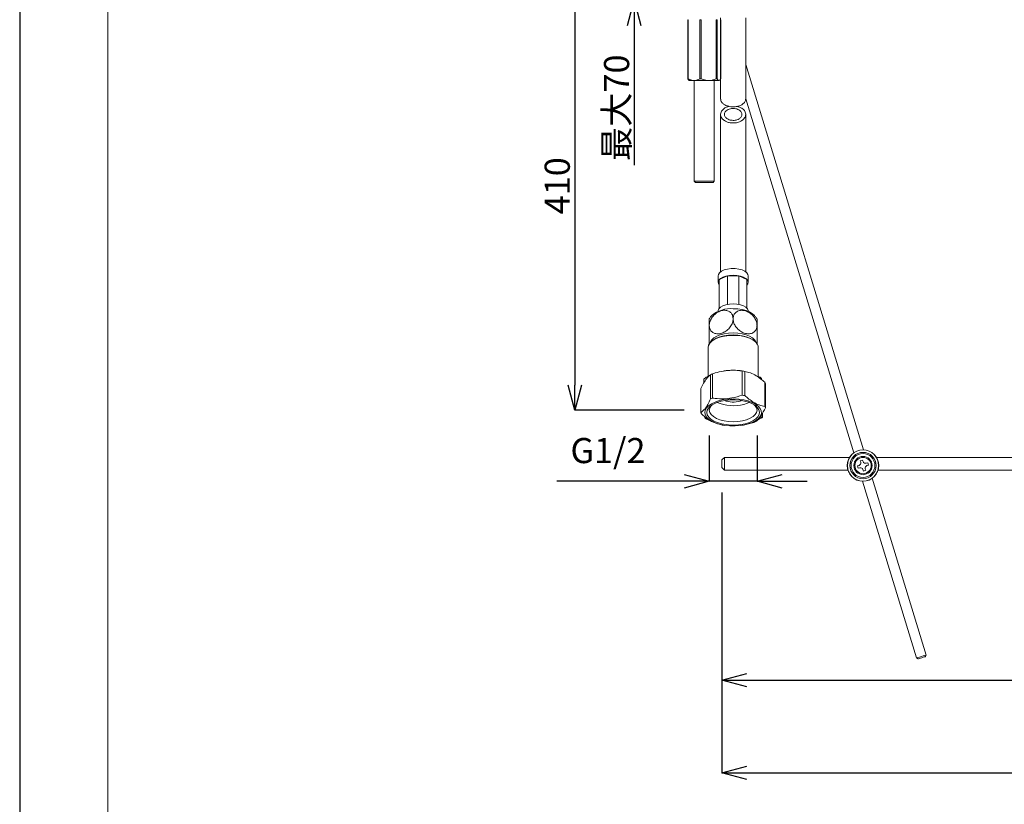
# Model space of a CAD drawing. Units: millimetres. Extents: x 635 to 1475, y -287 to 901.
# Drawn here: x 635 to 1027, y 25 to 338 of the extents above; entities that cross this region are included whole.
import ezdxf

# ---------------------------------------------------------------- set-up
doc = ezdxf.new("R2010")
doc.units = ezdxf.units.MM
doc.header["$PDSIZE"] = -1
for name, color, linetype, lineweight in [('図面枠', 1, 'Continuous', 20), ('寸法', 3, 'Continuous', 20), ('細線', 7, 'Continuous', 9)]:
    doc.layers.add(name, color=color, linetype=linetype, lineweight=lineweight)
doc.styles.add('japanese', font='romans.shx', dxfattribs={"bigfont": 'bigfont.shx'})
doc.dimstyles.new('KIHON', dxfattribs={"dimscale": 10, "dimtxt": 2.5, "dimasz": 2.5, "dimexe": 0, "dimexo": 2, "dimgap": 1, "dimtad": 1, "dimdec": 0, "dimdsep": 46, "dimtxsty": 'japanese', "dimblk": 'OPEN30', "dimcen": 2.5, "dimadec": 0, "dimazin": 0, "dimtfac": 1, "dimtdec": 0, "dimtmove": 0, "dimatfit": 0, "dimfxl": 1, "dimarcsym": 0})

# ---------------------------------------------------------------- blocks, each defined once
blk = doc.blocks.new('_Open30')
at = {"color": 0, "linetype": 'ByBlock', "lineweight": -2}
for p, q in [((-1, 0.268), (0, 0)), ((0, 0), (-1, -0.268)), ((0, 0), (-1, 0))]:
    blk.add_line(p, q, dxfattribs=at)
blk = doc.blocks.new('_D_3')
at = {"layer": 'Defpoints', "color": 0, "transparency": 16777216}
for p in [(914.9, 159.41), (1214.9, 158.97), (1214.9, 37.86)]:
    blk.add_point(p, dxfattribs=at)
at = {"layer": '寸法', "color": 0, "lineweight": -2, "transparency": 16777216}
for p, q in [((914.9, 149.41), (914.9, 37.86)), ((1214.9, 148.97), (1214.9, 37.86)), ((924.9, 37.86), (1204.9, 37.86))]:
    blk.add_line(p, q, dxfattribs=at)
at = {"layer": '寸法', "color": 0, "lineweight": -2, "transparency": 16777216, "xscale": 10, "yscale": 10, "zscale": 10, "rotation": 180}
blk.add_blockref('_Open30', (914.9, 37.86), dxfattribs=at)
at = {"layer": '寸法', "color": 0, "lineweight": -2, "transparency": 16777216, "xscale": 10, "yscale": 10, "zscale": 10}
blk.add_blockref('_Open30', (1214.9, 37.86), dxfattribs=at)
at = {"layer": '寸法', "color": 0, "lineweight": 5, "transparency": 16777216, "insert": (1064.9, 49.86), "char_height": 10, "attachment_point": 2, "style": 'japanese'}
blk.add_mtext('300', dxfattribs=at)
blk = doc.blocks.new('_D_9')
at = {"layer": 'Defpoints', "color": 0, "transparency": 16777216}
for p in [(889.9, 360.91), (880, 345.41), (888.9, 345.41)]:
    blk.add_point(p, dxfattribs=at)
at = {"layer": '寸法', "color": 0, "lineweight": -2, "transparency": 16777216}
for p, q in [((880, 370.91), (880, 380.91)), ((879.9, 360.91), (880, 360.91)), ((880, 360.91), (880, 345.41)), ((878.9, 345.41), (880, 345.41)), ((880, 335.41), (880, 279.79))]:
    blk.add_line(p, q, dxfattribs=at)
at = {"layer": '寸法', "color": 0, "lineweight": -2, "transparency": 16777216, "xscale": 10, "yscale": 10, "zscale": 10}
for p, rotation in [((880, 360.91), 270), ((880, 345.41), 90)]:
    blk.add_blockref('_Open30', p, dxfattribs=dict(at, rotation=rotation))
at = {"layer": '寸法', "color": 0, "lineweight": 5, "transparency": 16777216, "insert": (868, 302.6), "char_height": 10, "attachment_point": 2, "rotation": 90, "style": 'japanese'}
blk.add_mtext('最大70', dxfattribs=at)
blk = doc.blocks.new('_D_12')
at = {"layer": 'Defpoints', "color": 0, "transparency": 16777216}
for p in [(914.9, 159.41), (1204.9, 135.91), (1204.9, 74.73)]:
    blk.add_point(p, dxfattribs=at)
at = {"layer": '寸法', "color": 0, "lineweight": -2, "transparency": 16777216}
for p, q in [((914.9, 149.41), (914.9, 74.73)), ((1204.9, 125.91), (1204.9, 74.73)), ((924.9, 74.73), (1194.9, 74.73))]:
    blk.add_line(p, q, dxfattribs=at)
at = {"layer": '寸法', "color": 0, "lineweight": -2, "transparency": 16777216, "xscale": 10, "yscale": 10, "zscale": 10, "rotation": 180}
blk.add_blockref('_Open30', (914.9, 74.73), dxfattribs=at)
at = {"layer": '寸法', "color": 0, "lineweight": -2, "transparency": 16777216, "xscale": 10, "yscale": 10, "zscale": 10}
blk.add_blockref('_Open30', (1204.9, 74.73), dxfattribs=at)
at = {"layer": '寸法', "color": 0, "lineweight": 5, "transparency": 16777216, "insert": (1059.9, 86.73), "char_height": 10, "attachment_point": 2, "style": 'japanese'}
blk.add_mtext('290', dxfattribs=at)
blk = doc.blocks.new('_D_13')
at = {"layer": 'Defpoints', "color": 0, "transparency": 16777216}
for p in [(889.9, 360.91), (856.37, 182.2), (909.9, 182.2)]:
    blk.add_point(p, dxfattribs=at)
at = {"layer": '寸法', "color": 0, "lineweight": -2, "transparency": 16777216}
for p, q in [((879.9, 360.91), (856.37, 360.91)), ((856.37, 350.91), (856.37, 192.2)), ((899.9, 182.2), (856.37, 182.2))]:
    blk.add_line(p, q, dxfattribs=at)
at = {"layer": '寸法', "color": 0, "lineweight": -2, "transparency": 16777216, "xscale": 10, "yscale": 10, "zscale": 10}
for p, rotation in [((856.37, 360.91), 90), ((856.37, 182.2), 270)]:
    blk.add_blockref('_Open30', p, dxfattribs=dict(at, rotation=rotation))
at = {"layer": '寸法', "color": 0, "lineweight": 5, "transparency": 16777216, "insert": (844.37, 271.56), "char_height": 10, "attachment_point": 2, "rotation": 90, "style": 'japanese'}
blk.add_mtext('410', dxfattribs=at)
blk = doc.blocks.new('_D_14')
at = {"layer": 'Defpoints', "color": 0, "transparency": 16777216}
for p in [(909.9, 182.2), (928.9, 182.2), (928.9, 153.91)]:
    blk.add_point(p, dxfattribs=at)
at = {"layer": '寸法', "color": 0, "lineweight": -2, "transparency": 16777216}
for p, q in [((909.9, 172.2), (909.9, 153.91)), ((928.9, 172.2), (928.9, 153.91)), ((899.9, 153.91), (849.24, 153.91)), ((928.9, 153.91), (909.9, 153.91)), ((938.9, 153.91), (948.9, 153.91))]:
    blk.add_line(p, q, dxfattribs=at)
at = {"layer": '寸法', "color": 0, "lineweight": -2, "transparency": 16777216, "xscale": 10, "yscale": 10, "zscale": 10}
blk.add_blockref('_Open30', (909.9, 153.91), dxfattribs=at)
at = {"layer": '寸法', "color": 0, "lineweight": -2, "transparency": 16777216, "xscale": 10, "yscale": 10, "zscale": 10, "rotation": 180}
blk.add_blockref('_Open30', (928.9, 153.91), dxfattribs=at)
at = {"layer": '寸法', "color": 0, "lineweight": 5, "transparency": 16777216, "insert": (869.57, 171.15), "char_height": 10, "attachment_point": 2, "style": 'japanese'}
blk.add_mtext('G1/2', dxfattribs=at)

msp = doc.modelspace()

# ---------------------------------------------------------------- linework, layer by layer
at = {"layer": 'Defpoints', "linetype": 'Continuous'}
msp.add_lwpolyline([(635.37, -286.99), (1475.37, -286.99), (1475.37, 901.01), (635.37, 901.01)], close=True, dxfattribs=at)
at = {"layer": '図面枠', "linetype": 'Continuous'}
msp.add_line((670.48, -247.32), (670.48, 861.34), dxfattribs=at)
at = {"layer": '細線', "linetype": 'Continuous'}
for p, q in [((901.36, 337.66), (901.55, 337.66)), ((901.36, 314.16), (901.36, 337.66)), ((901.55, 337.66), (901.55, 314.16)), ((906.08, 337.66), (906.7, 337.66)), ((906.08, 314.16), (906.08, 337.66)), ((906.7, 337.66), (906.7, 314.16)), ((912.62, 314.16), (912.62, 337.66)), ((912.62, 337.66), (913.06, 337.66)), ((913.06, 337.66), (913.06, 314.16)), ((914.4, 338.41), (914.4, 306.04)), ((914.44, 314.16), (914.44, 337.66)), ((924.4, 305.99), (924.4, 338.41)), ((971.28, 166.44), (924.4, 319.78)), ((901.55, 314.16), (901.36, 314.16)), ((906.7, 314.16), (906.08, 314.16)), ((913.06, 314.16), (912.62, 314.16)), ((914.05, 313.66), (913.75, 313.41)), ((901.75, 313.57), (901.9, 313.41)), ((901.9, 313.41), (903.81, 313.41)), ((903.81, 313.41), (909.66, 313.41)), ((903.9, 313.41), (903.9, 273.41)), ((909.66, 313.41), (913.75, 313.41)), ((911.9, 273.41), (911.9, 313.41)), ((913.75, 313.41), (913.9, 313.41)), ((913.9, 313.41), (914.06, 313.57)), ((924.4, 306.1), (967.46, 165.27)), ((914.4, 299.77), (914.4, 237.32)), ((924.4, 237.32), (924.4, 299.89)), ((903.9, 273.41), (904.4, 272.91)), ((903.9, 273.41), (904.97, 273.41)), ((905.33, 272.91), (904.4, 272.91)), ((904.97, 273.41), (911.9, 273.41)), ((911.4, 272.91), (905.33, 272.91)), ((911.4, 272.91), (911.9, 273.41)), ((913.4, 235.73), (913.4, 233.1)), ((913.9, 234.19), (917.12, 235.74)), ((917.12, 224.35), (917.12, 235.74)), ((917.12, 235.74), (921.68, 235.74)), ((921.68, 224.35), (921.68, 235.74)), ((921.68, 235.74), (924.9, 234.19)), ((925.4, 233.1), (925.4, 235.73)), ((913.9, 222.84), (913.9, 234.19)), ((924.9, 222.84), (924.9, 234.19)), ((913.4, 221.69), (913.4, 221.55)), ((925.4, 221.55), (925.4, 221.69)), ((911.45, 210.14), (911.03, 209.83)), ((927.78, 209.83), (927.36, 210.14)), ((909.4, 207.21), (909.4, 195.35)), ((929.4, 195.32), (929.4, 207.21)), ((910.42, 196.35), (910.42, 186.71)), ((911.17, 187.03), (911.17, 196.67)), ((915.76, 197.83), (915.65, 197.81)), ((923.61, 197.74), (923.04, 197.83)), ((923.05, 197.83), (923.05, 188.19)), ((924, 188.04), (924, 197.67)), ((907.74, 193.13), (907.74, 194.6)), ((930.21, 195.3), (929.4, 195.68)), ((930.79, 194.27), (930.74, 194.9)), ((932.03, 193.32), (932.03, 183.68)), ((932.23, 183.21), (932.23, 192.85)), ((906.57, 181.2), (906.57, 190.84)), ((922.23, 185.8), (923.02, 186.05)), ((931.06, 179.45), (931.06, 181)), ((908.07, 179.15), (908.02, 179.72)), ((908.07, 179.68), (908.07, 179.15)), ((908.59, 178.75), (908.59, 179.26)), ((910.98, 177.73), (908.59, 178.75)), ((930.58, 179.03), (929.06, 178.29)), ((930.58, 180.11), (930.58, 179.03)), ((915.2, 176.31), (915.76, 176.22)), ((923.04, 176.22), (923.15, 176.24)), ((923.15, 176.24), (923.22, 176.25)), ((923.8, 176.37), (923.24, 176.3)), ((915.9, 163.41), (914.9, 162.41)), ((914.9, 160.91), (914.9, 162.41)), ((914.9, 159.41), (914.9, 160.91)), ((965.75, 163.41), (915.9, 163.41)), ((915.9, 163.41), (915.9, 160.91)), ((915.9, 160.91), (915.9, 158.41)), ((970.96, 162.37), (970, 162.08)), ((970, 162.08), (970.19, 161.48)), ((971.14, 161.77), (970.96, 162.37)), ((972.99, 161.29), (972.39, 161.11)), ((973.28, 160.34), (972.99, 161.29)), ((1157.9, 163.41), (976.46, 163.41)), ((914.9, 159.41), (915.9, 158.41)), ((915.9, 158.41), (965.11, 158.41)), ((969.52, 160.23), (968.92, 160.05)), ((968.92, 160.05), (969.22, 159.09)), ((969.22, 159.09), (969.81, 159.28)), ((971.06, 158.61), (971.25, 158.01)), ((971.25, 158.01), (972.2, 158.31)), ((972.2, 158.31), (972.02, 158.9)), ((972.68, 160.15), (973.28, 160.34)), ((977.09, 158.41), (1157.9, 158.41)), ((970.92, 153.95), (992.43, 83.58)), ((996.26, 84.75), (974.75, 155.12)), ((992.43, 83.58), (993.06, 83.25)), ((995.93, 84.13), (996.26, 84.75))]:
    msp.add_line(p, q, dxfattribs=at)
at = {"layer": '細線', "linetype": 'Continuous', "flags": 128}
for points in [[(925.4, 235.73), (925.3, 236.27), (924.83, 236.96), (924.03, 237.56), (922.93, 238.06), (921.61, 238.41), (920.15, 238.58), (918.65, 238.58), (917.19, 238.41), (915.88, 238.06), (914.78, 237.56), (913.97, 236.96), (913.51, 236.27), (913.4, 235.73)], [(913.9, 231.95), (913.51, 232.56), (913.41, 233.28), (913.7, 233.99), (914.34, 234.64), (915.3, 235.2), (916.51, 235.62), (917.91, 235.88), (919.4, 235.97)], [(919.4, 235.97), (920.89, 235.88), (922.29, 235.62), (923.51, 235.2), (924.47, 234.64), (925.11, 233.99), (925.39, 233.28), (925.3, 232.56), (924.9, 231.95)], [(913.4, 221.69), (913.41, 221.87), (913.7, 222.58), (914.34, 223.23), (915.3, 223.79), (916.51, 224.21), (917.91, 224.48), (919.4, 224.57)], [(919.4, 224.57), (920.89, 224.48), (922.29, 224.21), (923.51, 223.79), (924.47, 223.23), (925.11, 222.58), (925.39, 221.87), (925.4, 221.69)], [(919.4, 222.61), (921.21, 222.53), (922.94, 222.28), (924.54, 221.87), (925.94, 221.32), (927.09, 220.64), (927.95, 219.88), (927.96, 219.86)], [(929.4, 207.21), (929.35, 207.71), (928.97, 208.61), (928.24, 209.45), (927.2, 210.21), (925.87, 210.87), (924.31, 211.39), (922.58, 211.76), (920.72, 211.96), (918.82, 212), (916.94, 211.86), (915.15, 211.55), (913.52, 211.09), (912.09, 210.48), (910.93, 209.76), (910.08, 208.95), (909.56, 208.07), (909.4, 207.21)], [(910.24, 209.13), (910.33, 209.39), (910.86, 210.22), (911.71, 210.99), (912.86, 211.66), (914.26, 212.21), (915.86, 212.62), (917.6, 212.88), (919.4, 212.96)], [(911.45, 210.14), (911.48, 210.16), (912.66, 210.85), (914.09, 211.42), (915.73, 211.85), (917.51, 212.11), (919.36, 212.2), (921.21, 212.12), (923, 211.86), (924.65, 211.45), (926.09, 210.88), (927.28, 210.2), (927.36, 210.14)], [(919.4, 212.96), (921.21, 212.88), (922.94, 212.62), (924.54, 212.21), (925.94, 211.66), (927.09, 210.99), (927.95, 210.22), (928.47, 209.39), (928.57, 209.13)], [(908.38, 180.25), (908.16, 181.21), (908.29, 182.17), (908.79, 183.11), (909.62, 183.99), (910.78, 184.78), (912.2, 185.47), (913.86, 186.02), (915.7, 186.41), (917.66, 186.65), (919.67, 186.71), (921.67, 186.6), (923.6, 186.32), (925.4, 185.88), (927, 185.3), (928.36, 184.58), (929.43, 183.76), (930.18, 182.87), (930.58, 181.92), (930.63, 180.95), (930.31, 180), (929.64, 179.08), (928.64, 178.24), (927.35, 177.5), (925.8, 176.88), (924.04, 176.41), (922.14, 176.09), (920.15, 175.94), (918.13, 175.96), (916.15, 176.16), (914.28, 176.52), (912.58, 177.03), (911.09, 177.69), (909.87, 178.46), (908.96, 179.32), (908.38, 180.25)], [(929.69, 182.32), (929.9, 181.4), (929.75, 180.47), (929.25, 179.58), (928.42, 178.74), (927.27, 177.99), (925.86, 177.35), (924.23, 176.85), (922.44, 176.5), (920.54, 176.32), (918.6, 176.3), (916.69, 176.46), (914.87, 176.78), (913.21, 177.26), (911.76, 177.87), (910.56, 178.6), (909.67, 179.43), (909.11, 180.32), (908.9, 181.24), (909.05, 182.17), (909.55, 183.06), (910.39, 183.9), (911.53, 184.65), (912.94, 185.29), (914.57, 185.79), (916.37, 186.14), (918.27, 186.33), (920.2, 186.34), (922.11, 186.18), (923.93, 185.86), (925.6, 185.39), (927.05, 184.77), (928.24, 184.04), (929.13, 183.21), (929.69, 182.32)], [(911.06, 184.38), (910.61, 183.92), (910.08, 183.07), (909.9, 182.18), (910.09, 181.29), (910.64, 180.44), (911.53, 179.65), (912.71, 178.96), (914.16, 178.4), (915.81, 177.98), (917.59, 177.73), (919.44, 177.64), (921.3, 177.74), (923.08, 178), (924.72, 178.42), (926.15, 178.99), (927.32, 179.68), (928.2, 180.47), (928.73, 181.33), (928.9, 182.22), (928.71, 183.11), (928.71, 183.11)], [(923.64, 184.54), (925.15, 185.02), (925.81, 185.31)], [(928.71, 183.11), (928.16, 183.96), (927.74, 184.38)], [(992.43, 83.58), (992.58, 83.63), (992.99, 83.75), (993.61, 83.94), (994.35, 84.17)], [(994.49, 83.69), (993.94, 83.52), (993.48, 83.38), (993.17, 83.28), (993.06, 83.25)], [(994.35, 84.17), (995.08, 84.39), (995.7, 84.58), (996.11, 84.71), (996.26, 84.75)], [(995.93, 84.13), (995.82, 84.09), (995.51, 84), (995.04, 83.86), (994.49, 83.69)]]:
    msp.add_lwpolyline(points, dxfattribs=at)
at = {"layer": '細線', "linetype": 'Continuous'}
for radius in [6.25, 6.21, 5.25, 4.75, 3.65, 3.25]:
    msp.add_circle((971.1, 160.19), radius, dxfattribs=at)
for centre, radius, start, end in [((918.48, 210.8), 11.85, 85.5104, 130.0429), ((916.5, 183.06), 14.61, 111.3898, 114.5808), ((919.4, 175.24), 22.88, 80.8478, 99.1522), ((919.71, 173.99), 24.07, 79.7442, 82.0308), ((912.61, 189.58), 6.99, 128.8718, 134.0921), ((925.6, 188.86), 7.93, 49.5978, 54.3968), ((928.82, 191.68), 3.61, 18.942, 27.0531), ((919.73, 164.44), 23.98, 79.7399, 82.0351), ((916.49, 173.45), 14.59, 111.3884, 114.5842), ((919.46, 200.59), 16.59, 247.0739, 284.5997), ((919.42, 196.89), 11.44, 251.4738, 284.2141), ((909.99, 182.37), 3.61, 198.9419, 207.0545), ((928.82, 182.04), 3.61, 18.9407, 27.0544), ((913.21, 185.19), 7.93, 229.598, 234.3967), ((922.32, 190.97), 14.59, 291.3883, 294.5842), ((926.2, 184.47), 6.99, 308.8716, 314.0924), ((919, 199.5), 23.5, 259.7309, 260.6959), ((969.23, 161.19), 1, 287, 17), ((972.1, 162.07), 1, 197, 287), ((970.11, 158.32), 1, 17, 107), ((972.98, 159.2), 1, 107, 197)]:
    msp.add_arc(centre, radius, start, end, dxfattribs=at)
for points, knots in [([(901.36, 314.16), (901.41, 314.06), (901.54, 313.8), (901.67, 313.72), (901.75, 313.67)], [0, 0, 0, 0, 0.411066, 1, 1, 1, 1]), ([(903.81, 313.41), (903.26, 313.49), (902.47, 313.61), (901.76, 314.04), (901.55, 314.16)], [0, 0, 0, 0, 0.711911, 1, 1, 1, 1]), ([(906.08, 314.16), (905.76, 313.98), (905.11, 313.62), (904.33, 313.43), (903.9, 313.41), (903.81, 313.41)], [0, 0, 0, 0, 0.43991, 0.893834, 1, 1, 1, 1]), ([(909.66, 313.41), (908.93, 313.49), (907.91, 313.61), (906.97, 314.04), (906.7, 314.16)], [0, 0, 0, 0, 0.711911, 1, 1, 1, 1]), ([(912.62, 314.16), (912.2, 313.98), (911.36, 313.62), (910.34, 313.43), (909.77, 313.41), (909.66, 313.41)], [0, 0, 0, 0, 0.43991, 0.893834, 1, 1, 1, 1]), ([(913.75, 313.41), (913.75, 313.41), (913.56, 313.41), (913.32, 313.64), (913.11, 314.06), (913.06, 314.16)], [0, 0, 0, 0, 0.008378, 0.765798, 1, 1, 1, 1]), ([(917.52, 303.19), (917.03, 303.35), (916.05, 303.67), (915.05, 304.47), (914.45, 305.27), (914.49, 305.83), (914.5, 306.05)], [0, 0, 0, 0, 0.253402, 0.505058, 0.808253, 1, 1, 1, 1]), ([(924.32, 306.01), (924.29, 305.68), (924.23, 304.97), (923.32, 304.05), (922.06, 303.38), (920.65, 303.01), (919.21, 302.92), (918.15, 303.04), (917.64, 303.16), (917.52, 303.19)], [0, 0, 0, 0, 0.189603, 0.403979, 0.569553, 0.705073, 0.841229, 0.962971, 1, 1, 1, 1]), ([(917.49, 303.06), (917.36, 303.03), (916.7, 302.87), (915.65, 302.27), (914.55, 301.16), (914.3, 299.94), (914.61, 298.87), (915.19, 298.04), (916.14, 297.32), (917.43, 296.76), (918.42, 296.63), (918.9, 296.57)], [0, 0, 0, 0, 0.025051, 0.131112, 0.283621, 0.48902, 0.591753, 0.697639, 0.820814, 0.913729, 1, 1, 1, 1]), ([(918.57, 297.65), (918.84, 297.62), (919.38, 297.55), (920.2, 297.62), (921.05, 297.83), (921.95, 298.26), (922.74, 299.03), (923.03, 300.06), (922.63, 301.04), (921.8, 301.74), (920.92, 302.12), (920.01, 302.32), (919.13, 302.34), (918.23, 302.22), (917.33, 301.91), (916.44, 301.33), (915.89, 300.48), (915.87, 299.5), (916.39, 298.64), (917.25, 298.04), (918, 297.76), (918.45, 297.67), (918.57, 297.65)], [0, 0, 0, 0, 0.029834, 0.059702, 0.089016, 0.133887, 0.199144, 0.288218, 0.378444, 0.434189, 0.475945, 0.508619, 0.541459, 0.570835, 0.60891, 0.661813, 0.738002, 0.816712, 0.895527, 0.946944, 0.985384, 1, 1, 1, 1]), ([(918.9, 296.57), (919.31, 296.56), (920.13, 296.55), (921.4, 296.8), (922.71, 297.32), (923.92, 298.3), (924.55, 299.66), (924.28, 301.09), (923.27, 302.19), (922.13, 302.86), (921.28, 303.07), (920.97, 303.14)], [0, 0, 0, 0, 0.065688, 0.131195, 0.218619, 0.344708, 0.523667, 0.706715, 0.845882, 0.943635, 1, 1, 1, 1]), ([(919.4, 218.61), (919.36, 219.04), (919.28, 219.94), (918.6, 221.02), (917.54, 221.77), (916.13, 222.07), (914.49, 221.84), (912.81, 221.04), (911.34, 219.75), (910.33, 218.17), (909.94, 216.86), (909.91, 216.17), (909.9, 215.98)], [0, 0, 0, 0, 0.091012, 0.188999, 0.289656, 0.395744, 0.509073, 0.628252, 0.746921, 0.858565, 0.962432, 1, 1, 1, 1]), ([(910.89, 219.88), (910.8, 219.79), (910.42, 219.39), (910.13, 218.91), (909.91, 218.54)], [0, 0, 0, 0, 0.222806, 1, 1, 1, 1]), ([(928.9, 215.98), (928.86, 216.44), (928.78, 217.4), (928.08, 218.88), (926.98, 220.23), (925.56, 221.29), (923.92, 221.94), (922.24, 222.05), (920.79, 221.55), (919.8, 220.51), (919.43, 219.43), (919.41, 218.77), (919.4, 218.61)], [0, 0, 0, 0, 0.090746, 0.193159, 0.293906, 0.40028, 0.513918, 0.633238, 0.751722, 0.863023, 0.966627, 1, 1, 1, 1]), ([(928.92, 218.49), (928.72, 218.84), (928.43, 219.33), (928.04, 219.74), (927.93, 219.85)], [0, 0, 0, 0, 0.718711, 1, 1, 1, 1]), ([(909.9, 215.98), (909.9, 216.08), (909.9, 216.65), (909.9, 217.57), (909.9, 218.32), (909.9, 218.64), (909.9, 218.55), (909.9, 218.55)], [0, 0, 0, 0, 0.064854, 0.3649, 0.666591, 0.978997, 1, 1, 1, 1]), ([(909.9, 215.98), (909.9, 215.92), (909.91, 215.37), (910.15, 214.37), (910.96, 213.31), (912.16, 212.68), (913.65, 212.54), (915.32, 212.94), (916.97, 213.9), (918.33, 215.3), (919.18, 216.92), (919.4, 218.04), (919.4, 218.58), (919.4, 218.61)], [0, 0, 0, 0, 0.011912, 0.1154, 0.218783, 0.320702, 0.428884, 0.544364, 0.664259, 0.781317, 0.890477, 0.992564, 1, 1, 1, 1]), ([(909.9, 208.19), (909.9, 208.18), (909.9, 208.09), (909.9, 208.53), (909.9, 209.52), (909.9, 211.08), (909.9, 212.91), (909.9, 214.63), (909.9, 215.58), (909.9, 215.98)], [0, 0, 0, 0, 0.037008, 0.200618, 0.374631, 0.552501, 0.723165, 0.881698, 1, 1, 1, 1]), ([(919.4, 218.61), (919.42, 218.29), (919.48, 217.47), (919.99, 216.13), (920.96, 214.74), (922.29, 213.59), (923.88, 212.8), (925.57, 212.51), (927.12, 212.83), (928.27, 213.73), (928.79, 214.83), (928.9, 215.62), (928.9, 215.92), (928.9, 215.98)], [0, 0, 0, 0, 0.065907, 0.163667, 0.263337, 0.367766, 0.479155, 0.597225, 0.716774, 0.83053, 0.936165, 0.988094, 1, 1, 1, 1]), ([(928.9, 218.48), (928.9, 218.5), (928.9, 218.54), (928.9, 217.91), (928.9, 216.94), (928.9, 216.21), (928.9, 215.98)], [0, 0, 0, 0, 0.183751, 0.528657, 0.8494, 1, 1, 1, 1]), ([(928.9, 215.98), (928.9, 215.73), (928.9, 214.99), (928.9, 213.6), (928.9, 211.93), (928.9, 210.38), (928.9, 209.11), (928.9, 208.27), (928.9, 208.22), (928.9, 208.2)], [0, 0, 0, 0, 0.075235, 0.220307, 0.367525, 0.521181, 0.684799, 0.858819, 1, 1, 1, 1]), ([(906.57, 190.84), (906.93, 191.58), (907.66, 193.1), (908.97, 195.14), (909.88, 195.9), (910.42, 196.35)], [0, 0, 0, 0, 0.284525, 0.575533, 1, 1, 1, 1]), ([(911.17, 196.67), (911.54, 196.79), (912.97, 197.26), (915.55, 197.88), (919.2, 198.24), (921.68, 197.97), (923.05, 197.83)], [0, 0, 0, 0, 0.095206, 0.369048, 0.649586, 1, 1, 1, 1]), ([(924, 197.67), (924.75, 197.5), (926.27, 197.15), (929, 195.84), (930.9, 194.26), (932.03, 193.32)], [0, 0, 0, 0, 0.284525, 0.575533, 1, 1, 1, 1]), ([(907.74, 194.6), (907.77, 194.33), (907.81, 194.01), (907.85, 193.39), (907.85, 193.3)], [0, 0, 0, 0, 0.850946, 1, 1, 1, 1]), ([(909.4, 195.65), (909.33, 195.62), (908.93, 195.44), (908.54, 195.21), (908.22, 195.02)], [0, 0, 0, 0, 0.179295, 1, 1, 1, 1]), ([(923.05, 188.19), (921.68, 187.77), (919.23, 187.04), (915.58, 186.68), (913, 186.79), (911.54, 186.98), (911.17, 187.03)], [0, 0, 0, 0, 0.350412, 0.623916, 0.904794, 1, 1, 1, 1]), ([(910.42, 186.71), (910.06, 185.96), (909.33, 184.45), (908.02, 182.41), (907.11, 181.65), (906.57, 181.2)], [0, 0, 0, 0, 0.284525, 0.575533, 1, 1, 1, 1]), ([(932.03, 183.68), (931.28, 183.86), (929.76, 184.21), (927.03, 185.52), (925.13, 187.1), (924, 188.04)], [0, 0, 0, 0, 0.284525, 0.575532, 1, 1, 1, 1]), ([(906.77, 180.73), (907.52, 180.09), (909.04, 178.8), (911.78, 177.15), (913.68, 176.66), (914.81, 176.38)], [0, 0, 0, 0, 0.284525, 0.575533, 1, 1, 1, 1]), ([(928.38, 177.7), (928.74, 177.98), (929.47, 178.56), (930.78, 180.26), (931.69, 182.11), (932.23, 183.21)], [0, 0, 0, 0, 0.284525, 0.575532, 1, 1, 1, 1]), ([(923.14, 176.26), (923.26, 176.27), (924.78, 176.42), (926.27, 176.92), (927.64, 177.38)], [0, 0, 0, 0, 0.076271, 1, 1, 1, 1])]:
    msp.add_open_spline(points, degree=3, knots=knots, dxfattribs=at)

# ---------------------------------------------------------------- dimensions: what is measured, and where the dimension line sits
at = {"layer": '寸法', "lineweight": 5}
for base, p2, text, picture, middle in [((880, 345.41), (888.9, 345.41), '最大70', '_D_9', (880, 302.6)), ((856.37, 182.2), (909.9, 182.2), '410', '_D_13', (856.37, 271.56))]:
    dim = msp.add_linear_dim(base=base, p1=(889.9, 360.91), p2=p2, angle=90, text=text, dimstyle='KIHON', override={"dimtxt": 1, "dimasz": 1, "dimexo": 1, "dimgap": 0.2}, dxfattribs=at)
    dim.commit()
    dim.dimension.update_dxf_attribs({"geometry": picture, "text_midpoint": middle, "dimtype": 160})
dim = msp.add_linear_dim(base=(928.9, 153.91), p1=(909.9, 182.2), p2=(928.9, 182.2), text='G1/2', dimstyle='KIHON', override={"dimtxt": 1, "dimasz": 1, "dimexo": 1, "dimgap": 0.2}, dxfattribs=at)
dim.commit()
dim.dimension.update_dxf_attribs({"geometry": '_D_14', "text_midpoint": (869.57, 153.91), "dimtype": 160})
for base, p2, picture, middle in [((1214.9, 37.86), (1214.9, 158.97), '_D_3', (1064.9, 37.86)), ((1204.9, 74.73), (1204.9, 135.91), '_D_12', (1059.9, 74.73))]:
    dim = msp.add_linear_dim(base=base, p1=(914.9, 159.41), p2=p2, dimstyle='KIHON', override={"dimtxt": 1, "dimasz": 1, "dimexo": 1, "dimgap": 0.2}, dxfattribs=at)
    dim.commit()
    dim.dimension.update_dxf_attribs({"geometry": picture, "text_midpoint": middle, "dimtype": 160})

doc.saveas('drawing.dxf')
